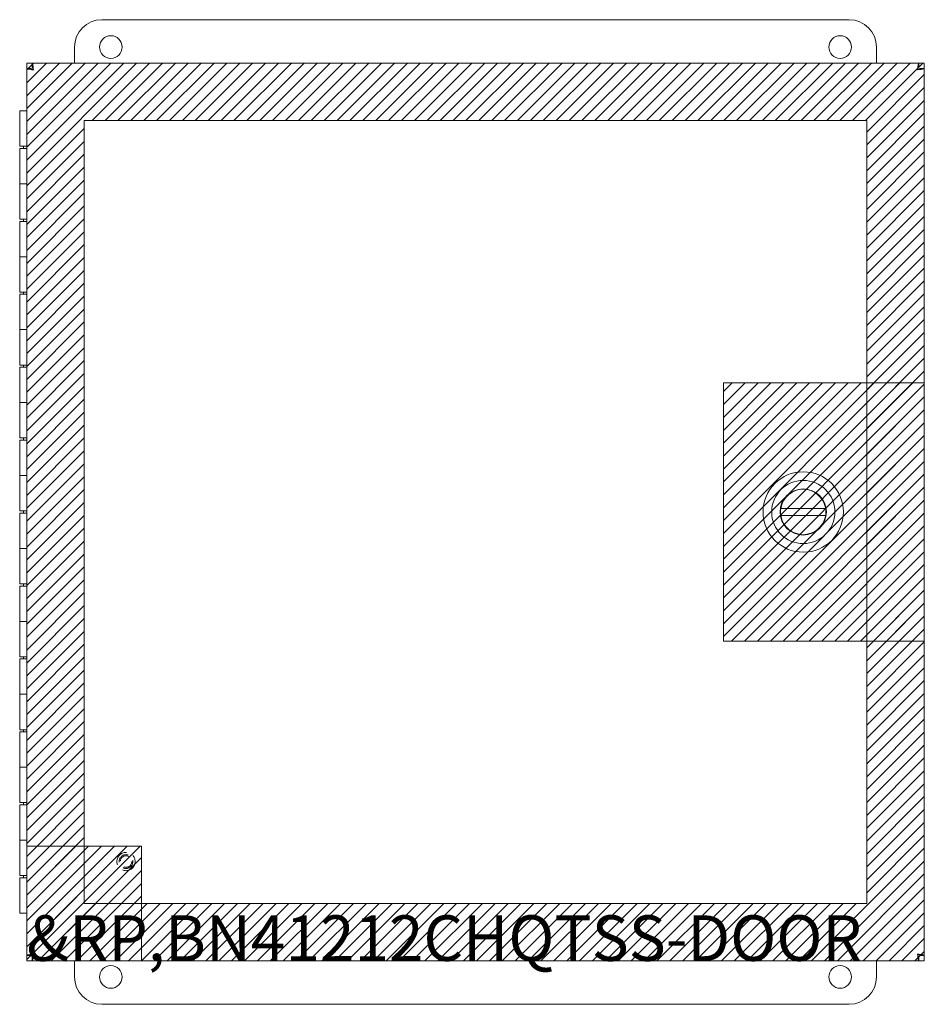
# Model space of a CAD drawing. Units: inches. Extents: x 5.3 to 103.9, y 3.9 to 66.6.
# Drawn here: x 28.1 to 40.5, y 31.2 to 44.7 of the extents above; entities that cross this region are included whole.
import ezdxf

# ---------------------------------------------------------------- set-up
doc = ezdxf.new("R2010")
doc.units = ezdxf.units.IN
doc.header["$LTSCALE"] = 6.25
doc.header["$MEASUREMENT"] = 0
doc.linetypes.add('DASHED', pattern=[0.2067, 0.1654, -0.0413])
for name, color, linetype, lineweight in [('Hatch (ANSI)', 7, 'Continuous', 5), ('Hidden (ANSI)', 7, 'DASHED', 5), ('Sketch Geometry (ANSI)', 7, 'Continuous', 5), ('Symbol (ANSI)', 7, 'Continuous', 5), ('Visible (ANSI)', 7, 'Continuous', 5)]:
    doc.layers.add(name, color=color, linetype=linetype, lineweight=lineweight)
doc.styles.add('Note Text (ANSI)', font='RomanS.shx')

msp = doc.modelspace()

# ---------------------------------------------------------------- linework, layer by layer
at = {"layer": 'Hatch (ANSI)', "color": 5, "linetype": 'Continuous'}
for p, q in [((28.148, 44.058), (28.242, 44.152)), ((28.148, 43.881), (28.419, 44.152)), ((28.148, 43.705), (28.596, 44.152)), ((28.148, 43.528), (28.772, 44.152)), ((28.148, 43.351), (28.949, 44.152)), ((28.148, 43.174), (29.126, 44.152)), ((28.148, 42.997), (29.303, 44.152)), ((28.148, 42.821), (29.479, 44.152)), ((28.148, 42.644), (29.656, 44.152)), ((29.046, 43.364), (29.833, 44.152)), ((29.222, 43.364), (30.01, 44.152)), ((29.399, 43.364), (30.187, 44.152)), ((29.576, 43.364), (30.363, 44.152)), ((29.753, 43.364), (30.54, 44.152)), ((29.929, 43.364), (30.717, 44.152)), ((30.106, 43.364), (30.894, 44.152)), ((30.283, 43.364), (31.07, 44.152)), ((30.46, 43.364), (31.247, 44.152)), ((30.637, 43.364), (31.424, 44.152)), ((30.813, 43.364), (31.601, 44.152)), ((30.99, 43.364), (31.778, 44.152)), ((31.167, 43.364), (31.954, 44.152)), ((31.344, 43.364), (32.131, 44.152)), ((31.52, 43.364), (32.308, 44.152)), ((31.697, 43.364), (32.485, 44.152)), ((31.874, 43.364), (32.661, 44.152)), ((32.051, 43.364), (32.838, 44.152)), ((32.228, 43.364), (33.015, 44.152)), ((32.404, 43.364), (33.192, 44.152)), ((32.581, 43.364), (33.369, 44.152)), ((32.758, 43.364), (33.545, 44.152)), ((32.935, 43.364), (33.722, 44.152)), ((33.111, 43.364), (33.899, 44.152)), ((33.288, 43.364), (34.076, 44.152)), ((33.465, 43.364), (34.252, 44.152)), ((33.642, 43.364), (34.429, 44.152)), ((33.819, 43.364), (34.606, 44.152)), ((33.995, 43.364), (34.783, 44.152)), ((34.172, 43.364), (34.96, 44.152)), ((34.349, 43.364), (35.136, 44.152)), ((34.526, 43.364), (35.313, 44.152)), ((34.702, 43.364), (35.49, 44.152)), ((34.879, 43.364), (35.667, 44.152)), ((35.056, 43.364), (35.843, 44.152)), ((35.233, 43.364), (36.02, 44.152)), ((35.41, 43.364), (36.197, 44.152)), ((35.586, 43.364), (36.374, 44.152)), ((35.763, 43.364), (36.55, 44.152)), ((35.94, 43.364), (36.727, 44.152)), ((36.117, 43.364), (36.904, 44.152)), ((36.293, 43.364), (37.081, 44.152)), ((36.47, 43.364), (37.258, 44.152)), ((36.647, 43.364), (37.434, 44.152)), ((36.824, 43.364), (37.611, 44.152)), ((37.001, 43.364), (37.788, 44.152)), ((37.177, 43.364), (37.965, 44.152)), ((37.354, 43.364), (38.141, 44.152)), ((37.531, 43.364), (38.318, 44.152)), ((37.708, 43.364), (38.495, 44.152)), ((37.884, 43.364), (38.672, 44.152)), ((38.061, 43.364), (38.849, 44.152)), ((38.238, 43.364), (39.025, 44.152)), ((38.415, 43.364), (39.202, 44.152)), ((38.592, 43.364), (39.379, 44.152)), ((38.768, 43.364), (39.556, 44.152)), ((38.945, 43.364), (39.732, 44.152)), ((39.122, 43.364), (39.909, 44.152)), ((39.299, 43.364), (40.086, 44.152)), ((39.475, 43.364), (40.263, 44.152)), ((39.652, 43.364), (40.44, 44.152)), ((39.671, 43.206), (40.458, 43.994)), ((39.671, 43.03), (40.458, 43.817)), ((39.671, 42.853), (40.458, 43.64)), ((39.671, 42.676), (40.458, 43.463)), ((28.148, 42.467), (28.936, 43.254)), ((39.671, 42.499), (40.458, 43.287)), ((28.148, 42.29), (28.936, 43.078)), ((39.671, 42.322), (40.458, 43.11)), ((39.671, 42.146), (40.458, 42.933)), ((28.148, 42.114), (28.936, 42.901)), ((28.148, 41.937), (28.936, 42.724)), ((39.671, 41.969), (40.458, 42.756)), ((28.148, 41.76), (28.936, 42.547)), ((39.671, 41.792), (40.458, 42.579)), ((39.671, 41.615), (40.458, 42.403)), ((28.148, 41.583), (28.936, 42.371)), ((28.148, 41.406), (28.936, 42.194)), ((39.671, 41.439), (40.458, 42.226)), ((28.148, 41.23), (28.936, 42.017)), ((39.671, 41.262), (40.458, 42.049)), ((39.671, 41.085), (40.458, 41.872)), ((28.148, 41.053), (28.936, 41.84)), ((28.148, 40.876), (28.936, 41.663)), ((39.671, 40.908), (40.458, 41.696)), ((28.148, 40.699), (28.936, 41.487)), ((39.671, 40.731), (40.458, 41.519)), ((39.671, 40.555), (40.458, 41.342)), ((28.148, 40.523), (28.936, 41.31)), ((28.148, 40.346), (28.936, 41.133)), ((39.671, 40.378), (40.458, 41.165)), ((28.148, 40.169), (28.936, 40.956)), ((39.671, 40.201), (40.458, 40.988)), ((28.148, 39.992), (28.936, 40.78)), ((39.671, 40.024), (40.458, 40.812)), ((28.148, 39.815), (28.936, 40.603)), ((39.671, 39.848), (40.458, 40.635)), ((28.148, 39.639), (28.936, 40.426)), ((39.671, 39.671), (40.458, 40.458)), ((28.148, 39.462), (28.936, 40.249)), ((39.671, 39.494), (40.458, 40.281)), ((39.671, 39.317), (40.458, 40.105)), ((28.148, 39.285), (28.936, 40.072)), ((28.148, 39.108), (28.936, 39.896)), ((39.671, 39.14), (40.458, 39.928)), ((28.148, 38.932), (28.936, 39.719)), ((37.702, 39.647), (37.824, 39.769)), ((37.702, 39.47), (38.001, 39.769)), ((37.702, 39.293), (38.178, 39.769)), ((37.702, 39.116), (38.354, 39.769)), ((37.702, 38.94), (38.531, 39.769)), ((37.702, 38.763), (38.708, 39.769)), ((37.702, 38.586), (38.885, 39.769)), ((37.702, 38.409), (39.061, 39.769)), ((37.702, 38.233), (39.238, 39.769)), ((37.702, 38.056), (39.415, 39.769)), ((37.702, 37.879), (39.592, 39.769)), ((37.702, 37.702), (39.769, 39.769)), ((37.702, 37.525), (39.945, 39.769)), ((37.702, 37.349), (40.122, 39.769)), ((37.702, 37.172), (40.299, 39.769)), ((37.702, 36.995), (40.458, 39.751)), ((39.671, 38.964), (40.458, 39.751)), ((37.702, 36.818), (40.458, 39.574)), ((39.671, 38.787), (40.458, 39.574)), ((28.148, 38.755), (28.936, 39.542)), ((28.148, 38.578), (28.936, 39.365)), ((37.702, 36.642), (40.458, 39.397)), ((39.671, 38.61), (40.458, 39.397)), ((28.148, 38.401), (28.936, 39.189)), ((37.702, 36.465), (40.458, 39.221)), ((39.671, 38.433), (40.458, 39.221)), ((37.702, 36.288), (40.458, 39.044)), ((39.671, 38.257), (40.458, 39.044)), ((28.148, 38.224), (28.936, 39.012)), ((28.148, 38.048), (28.936, 38.835)), ((37.816, 36.225), (40.458, 38.867)), ((39.671, 38.08), (40.458, 38.867)), ((28.148, 37.871), (28.936, 38.658)), ((37.993, 36.225), (40.458, 38.69)), ((39.671, 37.903), (40.458, 38.69)), ((28.148, 37.694), (28.936, 38.481)), ((38.17, 36.225), (40.458, 38.514)), ((39.671, 37.726), (40.458, 38.514)), ((28.148, 37.517), (28.936, 38.305)), ((38.347, 36.225), (40.458, 38.337)), ((39.671, 37.549), (40.458, 38.337)), ((28.148, 37.341), (28.936, 38.128)), ((38.523, 36.225), (40.458, 38.16)), ((39.671, 37.373), (40.458, 38.16)), ((28.148, 37.164), (28.936, 37.951)), ((38.7, 36.225), (40.458, 37.983)), ((39.671, 37.196), (40.458, 37.983)), ((38.877, 36.225), (40.458, 37.807)), ((39.671, 37.019), (40.458, 37.807)), ((28.148, 36.987), (28.936, 37.774)), ((28.148, 36.81), (28.936, 37.598)), ((39.054, 36.225), (40.458, 37.63)), ((39.671, 36.842), (40.458, 37.63)), ((28.148, 36.633), (28.936, 37.421)), ((39.23, 36.225), (40.458, 37.453)), ((39.671, 36.666), (40.458, 37.453)), ((39.407, 36.225), (40.458, 37.276)), ((39.671, 36.489), (40.458, 37.276)), ((28.148, 36.457), (28.936, 37.244)), ((28.148, 36.28), (28.936, 37.067)), ((39.584, 36.225), (40.458, 37.099)), ((39.671, 36.312), (40.458, 37.099)), ((28.148, 36.103), (28.936, 36.891)), ((39.671, 36.135), (40.458, 36.923)), ((39.761, 36.225), (40.458, 36.923)), ((39.671, 35.958), (40.458, 36.746)), ((39.938, 36.225), (40.458, 36.746)), ((28.148, 35.926), (28.936, 36.714)), ((28.148, 35.75), (28.936, 36.537)), ((39.671, 35.782), (40.458, 36.569)), ((40.114, 36.225), (40.458, 36.569)), ((28.148, 35.573), (28.936, 36.36)), ((39.671, 35.605), (40.458, 36.392)), ((40.291, 36.225), (40.458, 36.392)), ((28.148, 35.396), (28.936, 36.183)), ((39.671, 35.428), (40.458, 36.216)), ((28.148, 35.219), (28.936, 36.007)), ((39.671, 35.251), (40.458, 36.039)), ((28.148, 35.042), (28.936, 35.83)), ((39.671, 35.075), (40.458, 35.862)), ((28.148, 34.866), (28.936, 35.653)), ((39.671, 34.898), (40.458, 35.685)), ((39.671, 34.721), (40.458, 35.508)), ((28.148, 34.689), (28.936, 35.476)), ((28.148, 34.512), (28.936, 35.3)), ((39.671, 34.544), (40.458, 35.332)), ((28.148, 34.335), (28.936, 35.123)), ((39.671, 34.367), (40.458, 35.155)), ((39.671, 34.191), (40.458, 34.978)), ((28.148, 34.159), (28.936, 34.946)), ((28.148, 33.982), (28.936, 34.769)), ((39.671, 34.014), (40.458, 34.801)), ((28.148, 33.805), (28.936, 34.592)), ((39.671, 33.837), (40.458, 34.625)), ((39.671, 33.66), (40.458, 34.448)), ((28.148, 33.628), (28.936, 34.416)), ((28.148, 33.451), (28.936, 34.239)), ((39.671, 33.484), (40.458, 34.271)), ((28.148, 33.275), (28.936, 34.062)), ((39.671, 33.307), (40.458, 34.094)), ((28.148, 33.098), (28.936, 33.885)), ((39.671, 33.13), (40.458, 33.917)), ((28.148, 32.921), (28.936, 33.709)), ((39.671, 32.953), (40.458, 33.741)), ((28.148, 32.744), (28.936, 33.532)), ((39.671, 32.776), (40.458, 33.564)), ((28.148, 33.275), (28.29, 33.417)), ((28.148, 33.098), (28.467, 33.417)), ((28.148, 32.921), (28.644, 33.417)), ((28.148, 32.744), (28.821, 33.417)), ((28.148, 32.568), (28.997, 33.417)), ((28.148, 32.391), (29.174, 33.417)), ((28.148, 32.214), (29.351, 33.417)), ((28.148, 32.037), (29.528, 33.417)), ((28.148, 31.86), (29.704, 33.417)), ((28.148, 32.568), (28.936, 33.355)), ((38.913, 31.842), (40.458, 33.387)), ((28.306, 31.842), (29.723, 33.258)), ((39.09, 31.842), (40.458, 33.21)), ((28.148, 32.391), (28.936, 33.178)), ((28.483, 31.842), (29.723, 33.082)), ((28.148, 32.214), (28.936, 33.001)), ((39.267, 31.842), (40.458, 33.034)), ((28.148, 32.037), (28.936, 32.825)), ((28.66, 31.842), (29.723, 32.905)), ((39.443, 31.842), (40.458, 32.857)), ((28.837, 31.842), (29.723, 32.728)), ((39.62, 31.842), (40.458, 32.68)), ((28.148, 31.86), (28.936, 32.648)), ((28.306, 31.842), (29.094, 32.629)), ((28.483, 31.842), (29.271, 32.629)), ((28.66, 31.842), (29.447, 32.629)), ((28.837, 31.842), (29.624, 32.629)), ((29.013, 31.842), (29.801, 32.629)), ((29.013, 31.842), (29.723, 32.551)), ((29.19, 31.842), (29.978, 32.629)), ((29.367, 31.842), (30.154, 32.629)), ((29.544, 31.842), (30.331, 32.629)), ((29.721, 31.842), (30.508, 32.629)), ((29.897, 31.842), (30.685, 32.629)), ((30.074, 31.842), (30.862, 32.629)), ((30.251, 31.842), (31.038, 32.629)), ((30.428, 31.842), (31.215, 32.629)), ((30.604, 31.842), (31.392, 32.629)), ((30.781, 31.842), (31.569, 32.629)), ((30.958, 31.842), (31.745, 32.629)), ((31.135, 31.842), (31.922, 32.629)), ((31.312, 31.842), (32.099, 32.629)), ((31.488, 31.842), (32.276, 32.629)), ((31.665, 31.842), (32.453, 32.629)), ((31.842, 31.842), (32.629, 32.629)), ((32.019, 31.842), (32.806, 32.629)), ((32.195, 31.842), (32.983, 32.629)), ((32.372, 31.842), (33.16, 32.629)), ((32.549, 31.842), (33.336, 32.629)), ((32.726, 31.842), (33.513, 32.629)), ((32.903, 31.842), (33.69, 32.629)), ((33.079, 31.842), (33.867, 32.629)), ((33.256, 31.842), (34.044, 32.629)), ((33.433, 31.842), (34.22, 32.629)), ((33.61, 31.842), (34.397, 32.629)), ((33.786, 31.842), (34.574, 32.629)), ((33.963, 31.842), (34.751, 32.629)), ((34.14, 31.842), (34.927, 32.629)), ((34.317, 31.842), (35.104, 32.629)), ((34.494, 31.842), (35.281, 32.629)), ((34.67, 31.842), (35.458, 32.629)), ((34.847, 31.842), (35.635, 32.629)), ((35.024, 31.842), (35.811, 32.629)), ((35.201, 31.842), (35.988, 32.629)), ((35.377, 31.842), (36.165, 32.629)), ((35.554, 31.842), (36.342, 32.629)), ((35.731, 31.842), (36.518, 32.629)), ((35.908, 31.842), (36.695, 32.629)), ((36.085, 31.842), (36.872, 32.629)), ((36.261, 31.842), (37.049, 32.629)), ((36.438, 31.842), (37.225, 32.629)), ((36.615, 31.842), (37.402, 32.629)), ((36.792, 31.842), (37.579, 32.629)), ((36.968, 31.842), (37.756, 32.629)), ((37.145, 31.842), (37.933, 32.629)), ((37.322, 31.842), (38.109, 32.629)), ((37.499, 31.842), (38.286, 32.629)), ((37.676, 31.842), (38.463, 32.629)), ((37.852, 31.842), (38.64, 32.629)), ((38.029, 31.842), (38.816, 32.629)), ((38.206, 31.842), (38.993, 32.629)), ((38.383, 31.842), (39.17, 32.629)), ((38.559, 31.842), (39.347, 32.629)), ((38.736, 31.842), (39.524, 32.629)), ((39.797, 31.842), (40.458, 32.503)), ((29.19, 31.842), (29.723, 32.375)), ((39.974, 31.842), (40.458, 32.326)), ((29.367, 31.842), (29.723, 32.198)), ((40.15, 31.842), (40.458, 32.15)), ((29.544, 31.842), (29.723, 32.021)), ((40.327, 31.842), (40.458, 31.973)), ((29.721, 31.842), (29.723, 31.844))]:
    msp.add_line(p, q, dxfattribs=at)
at = {"layer": 'Hidden (ANSI)', "ltscale": 0.239251}
msp.add_circle((29.51, 33.204), 0.125, dxfattribs=at)
at = {"layer": 'Hidden (ANSI)', "ltscale": 0.181807}
msp.add_circle((29.51, 33.204), 0.095, dxfattribs=at)
at = {"layer": 'Hidden (ANSI)', "ltscale": 0.151744}
msp.add_circle((29.51, 33.204), 0.0793, dxfattribs=at)
at = {"layer": 'Sketch Geometry (ANSI)', "color": 5}
for p, q in [((28.148, 44.152), (40.458, 44.152)), ((28.148, 31.842), (28.148, 44.152)), ((40.458, 44.152), (40.458, 31.842)), ((28.936, 43.364), (39.671, 43.364)), ((28.936, 32.629), (28.936, 43.364)), ((39.671, 43.364), (39.671, 32.629)), ((37.702, 39.769), (40.458, 39.769)), ((37.702, 36.225), (37.702, 39.769)), ((40.458, 39.769), (40.458, 36.225)), ((40.458, 36.225), (37.702, 36.225)), ((28.148, 33.417), (29.723, 33.417)), ((28.148, 31.842), (28.148, 33.417)), ((29.723, 33.417), (29.723, 31.842)), ((39.671, 32.629), (28.936, 32.629)), ((40.458, 31.842), (28.148, 31.842)), ((29.723, 31.842), (28.148, 31.842))]:
    msp.add_line(p, q, dxfattribs=at)
at = {"layer": 'Visible (ANSI)'}
for p, q in [((29.178, 44.747), (39.428, 44.747)), ((28.803, 44.152), (28.803, 44.372)), ((39.803, 44.372), (39.803, 44.152)), ((28.224, 44.152), (40.382, 44.152)), ((28.224, 44.09), (28.224, 44.152)), ((40.382, 44.09), (40.382, 44.152)), ((28.148, 31.918), (28.148, 44.076)), ((28.21, 44.076), (28.148, 44.076)), ((40.396, 44.076), (40.458, 44.076)), ((40.458, 44.076), (40.458, 31.918)), ((28.052, 43.497), (28.148, 43.497)), ((28.052, 43.012), (28.052, 43.497)), ((28.148, 43.012), (28.052, 43.012)), ((28.052, 42.982), (28.052, 42.497)), ((28.052, 42.982), (28.148, 42.982)), ((28.102, 43.012), (28.102, 42.982)), ((28.148, 42.497), (28.052, 42.497)), ((28.052, 42.012), (28.052, 42.497)), ((28.052, 42.497), (28.148, 42.497)), ((28.148, 42.012), (28.052, 42.012)), ((28.102, 42.012), (28.102, 41.982)), ((28.052, 41.982), (28.148, 41.982)), ((28.052, 41.982), (28.052, 41.497)), ((28.148, 41.497), (28.052, 41.497)), ((28.052, 41.497), (28.148, 41.497)), ((28.052, 41.012), (28.052, 41.497)), ((28.148, 41.012), (28.052, 41.012)), ((28.052, 40.982), (28.148, 40.982)), ((28.052, 40.982), (28.052, 40.497)), ((28.102, 41.012), (28.102, 40.982)), ((28.148, 40.497), (28.052, 40.497)), ((28.052, 40.497), (28.148, 40.497)), ((28.052, 40.012), (28.052, 40.497)), ((28.148, 40.012), (28.052, 40.012)), ((28.052, 39.982), (28.148, 39.982)), ((28.052, 39.982), (28.052, 39.497)), ((28.102, 40.012), (28.102, 39.982)), ((28.148, 39.497), (28.052, 39.497)), ((28.052, 39.497), (28.148, 39.497)), ((28.052, 39.012), (28.052, 39.497)), ((28.148, 39.012), (28.052, 39.012)), ((28.052, 38.982), (28.148, 38.982)), ((28.052, 38.982), (28.052, 38.497)), ((28.102, 39.012), (28.102, 38.982)), ((28.148, 38.497), (28.052, 38.497)), ((28.052, 38.497), (28.148, 38.497)), ((28.052, 38.012), (28.052, 38.497)), ((28.148, 38.012), (28.052, 38.012)), ((28.052, 37.982), (28.148, 37.982)), ((28.052, 37.982), (28.052, 37.497)), ((28.102, 38.012), (28.102, 37.982)), ((38.491, 38.044), (39.106, 38.044)), ((39.106, 37.95), (38.491, 37.95)), ((28.148, 37.497), (28.052, 37.497)), ((28.052, 37.497), (28.148, 37.497)), ((28.052, 37.012), (28.052, 37.497)), ((28.148, 37.012), (28.052, 37.012)), ((28.102, 37.012), (28.102, 36.982)), ((28.052, 36.982), (28.148, 36.982)), ((28.052, 36.982), (28.052, 36.497)), ((28.148, 36.497), (28.052, 36.497)), ((28.052, 36.497), (28.148, 36.497)), ((28.052, 36.012), (28.052, 36.497)), ((28.148, 36.012), (28.052, 36.012)), ((28.052, 35.982), (28.148, 35.982)), ((28.052, 35.982), (28.052, 35.497)), ((28.102, 36.012), (28.102, 35.982)), ((28.148, 35.497), (28.052, 35.497)), ((28.052, 35.497), (28.148, 35.497)), ((28.052, 35.012), (28.052, 35.497)), ((28.148, 35.012), (28.052, 35.012)), ((28.052, 34.982), (28.148, 34.982)), ((28.052, 34.982), (28.052, 34.497)), ((28.102, 35.012), (28.102, 34.982)), ((28.148, 34.497), (28.052, 34.497)), ((28.052, 34.497), (28.148, 34.497)), ((28.052, 34.012), (28.052, 34.497)), ((28.148, 34.012), (28.052, 34.012)), ((28.052, 33.982), (28.148, 33.982)), ((28.052, 33.982), (28.052, 33.497)), ((28.102, 34.012), (28.102, 33.982)), ((28.148, 33.497), (28.052, 33.497)), ((28.052, 33.497), (28.148, 33.497)), ((28.052, 33.012), (28.052, 33.497)), ((28.148, 33.012), (28.052, 33.012)), ((28.052, 32.982), (28.148, 32.982)), ((28.052, 32.982), (28.052, 32.497)), ((28.102, 33.012), (28.102, 32.982)), ((28.148, 32.497), (28.052, 32.497)), ((28.21, 31.918), (28.148, 31.918)), ((28.224, 31.904), (28.224, 31.842)), ((40.382, 31.904), (40.382, 31.842)), ((40.396, 31.918), (40.458, 31.918)), ((40.382, 31.842), (28.224, 31.842)), ((28.803, 31.622), (28.803, 31.842)), ((39.803, 31.842), (39.803, 31.622)), ((39.428, 31.247), (29.178, 31.247))]:
    msp.add_line(p, q, dxfattribs=at)
for centre, radius in [((29.303, 44.372), 0.155), ((39.303, 44.372), 0.155), ((38.798, 37.997), 0.551), ((38.798, 37.997), 0.551), ((38.798, 37.997), 0.433), ((38.798, 37.997), 0.433), ((38.798, 37.997), 0.317), ((38.798, 37.997), 0.317), ((29.303, 31.622), 0.155), ((39.303, 31.622), 0.155)]:
    msp.add_circle(centre, radius, dxfattribs=at)
for centre, radius, start, end in [((29.178, 44.372), 0.375, 90, 180), ((39.428, 44.372), 0.375, 0, 90), ((38.798, 37.997), 0.311, 11.685, 168.315), ((38.798, 37.997), 0.311, 171.263, 188.737), ((38.798, 37.997), 0.311, 351.263, 8.737), ((38.798, 37.997), 0.311, 191.685, 348.315), ((29.178, 31.622), 0.375, 180, 270), ((39.428, 31.622), 0.375, 270, 0)]:
    msp.add_arc(centre, radius, start, end, dxfattribs=at)
for points in [[(28.23, 44.141), (28.228, 44.148), (28.226, 44.152), (28.224, 44.152)], [(40.382, 44.152), (40.378, 44.152), (40.374, 44.132), (40.37, 44.102)], [(28.148, 44.076), (28.148, 44.072), (28.168, 44.068), (28.198, 44.064)], [(28.198, 44.064), (28.211, 44.062), (28.226, 44.06), (28.241, 44.059)], [(28.226, 44.09), (28.225, 44.09), (28.225, 44.09), (28.224, 44.09)], [(28.241, 44.059), (28.236, 44.074), (28.231, 44.088), (28.226, 44.09)], [(28.241, 44.059), (28.237, 44.092), (28.233, 44.126), (28.23, 44.141)], [(40.37, 44.102), (40.368, 44.089), (40.367, 44.074), (40.365, 44.059)], [(40.365, 44.059), (40.37, 44.074), (40.375, 44.088), (40.38, 44.09)], [(40.365, 44.059), (40.38, 44.064), (40.394, 44.069), (40.396, 44.074)], [(40.365, 44.059), (40.399, 44.063), (40.432, 44.067), (40.448, 44.071)], [(40.38, 44.09), (40.381, 44.09), (40.382, 44.09), (40.382, 44.09)], [(40.396, 44.074), (40.396, 44.075), (40.396, 44.075), (40.396, 44.076)], [(40.448, 44.071), (40.454, 44.072), (40.458, 44.074), (40.458, 44.076)], [(28.241, 31.935), (28.226, 31.93), (28.213, 31.925), (28.21, 31.92)], [(28.21, 31.92), (28.21, 31.919), (28.21, 31.919), (28.21, 31.918)], [(28.226, 31.904), (28.225, 31.904), (28.225, 31.904), (28.224, 31.904)], [(28.241, 31.935), (28.236, 31.92), (28.231, 31.906), (28.226, 31.904)], [(40.365, 31.935), (40.37, 31.92), (40.375, 31.906), (40.38, 31.904)], [(40.365, 31.935), (40.369, 31.901), (40.373, 31.868), (40.377, 31.853)], [(40.365, 31.935), (40.38, 31.93), (40.394, 31.925), (40.396, 31.92)], [(40.38, 31.904), (40.381, 31.904), (40.382, 31.904), (40.382, 31.904)], [(40.396, 31.92), (40.396, 31.919), (40.396, 31.919), (40.396, 31.918)], [(40.377, 31.853), (40.379, 31.846), (40.38, 31.842), (40.382, 31.842)]]:
    msp.add_open_spline(points, degree=3, dxfattribs=at)
for points, knots in [([(28.241, 44.059), (28.226, 44.064), (28.213, 44.069), (28.21, 44.074), (28.21, 44.075), (28.21, 44.075), (28.21, 44.076)], [0, 0, 0, 0, 1.431011, 1.431011, 1.431011, 1.570796, 1.570796, 1.570796, 1.570796]), ([(38.491, 38.044), (38.491, 38.044), (38.491, 38.045), (38.491, 38.046), (38.491, 38.047), (38.492, 38.05), (38.492, 38.052), (38.493, 38.056), (38.493, 38.058), (38.494, 38.06)], [0.12184579, 0.12184579, 0.12184579, 0.12184579, 0.13689341, 0.13689341, 0.15194103, 0.15194103, 0.16728389, 0.16728389, 0.18262674, 0.18262674, 0.18262674, 0.18262674]), ([(38.494, 37.934), (38.493, 37.936), (38.493, 37.938), (38.492, 37.942), (38.492, 37.944), (38.491, 37.946), (38.491, 37.948), (38.491, 37.949), (38.491, 37.95), (38.491, 37.95)], [0.06106483, 0.06106483, 0.06106483, 0.06106483, 0.07640769, 0.07640769, 0.09175054, 0.09175054, 0.10679817, 0.10679817, 0.12184579, 0.12184579, 0.12184579, 0.12184579]), ([(39.103, 38.06), (39.103, 38.058), (39.104, 38.056), (39.104, 38.052), (39.105, 38.05), (39.105, 38.047), (39.105, 38.046), (39.106, 38.045), (39.106, 38.044), (39.106, 38.044)], [0.06106483, 0.06106483, 0.06106483, 0.06106483, 0.07640769, 0.07640769, 0.09175054, 0.09175054, 0.10679817, 0.10679817, 0.12184579, 0.12184579, 0.12184579, 0.12184579]), ([(39.106, 37.95), (39.106, 37.95), (39.106, 37.949), (39.105, 37.948), (39.105, 37.946), (39.105, 37.944), (39.104, 37.942), (39.104, 37.938), (39.103, 37.936), (39.103, 37.934)], [0.12184579, 0.12184579, 0.12184579, 0.12184579, 0.13689341, 0.13689341, 0.15194103, 0.15194103, 0.16728389, 0.16728389, 0.18262674, 0.18262674, 0.18262674, 0.18262674]), ([(28.241, 31.935), (28.208, 31.931), (28.174, 31.927), (28.159, 31.923), (28.152, 31.922), (28.148, 31.92), (28.148, 31.918)], [0, 0, 0, 0, 1.088788, 1.088788, 1.088788, 1.570796, 1.570796, 1.570796, 1.570796]), ([(28.224, 31.842), (28.228, 31.842), (28.232, 31.862), (28.236, 31.892), (28.238, 31.905), (28.24, 31.92), (28.241, 31.935)], [0, 0, 0, 0, 1.088788, 1.088788, 1.088788, 1.570796, 1.570796, 1.570796, 1.570796]), ([(40.458, 31.918), (40.458, 31.922), (40.438, 31.926), (40.408, 31.93), (40.395, 31.932), (40.38, 31.933), (40.365, 31.935)], [0, 0, 0, 0, 1.088788, 1.088788, 1.088788, 1.570796, 1.570796, 1.570796, 1.570796])]:
    msp.add_open_spline(points, degree=3, knots=knots, dxfattribs=at)

# ---------------------------------------------------------------- texts
at = {"layer": 'Symbol (ANSI)', "color": 1, "style": 'Note Text (ANSI)'}
msp.add_text('&RP,BN41212CHQTSS-DOOR', height=0.625, dxfattribs=at).set_placement((28.148, 31.842))

doc.saveas('drawing.dxf')
